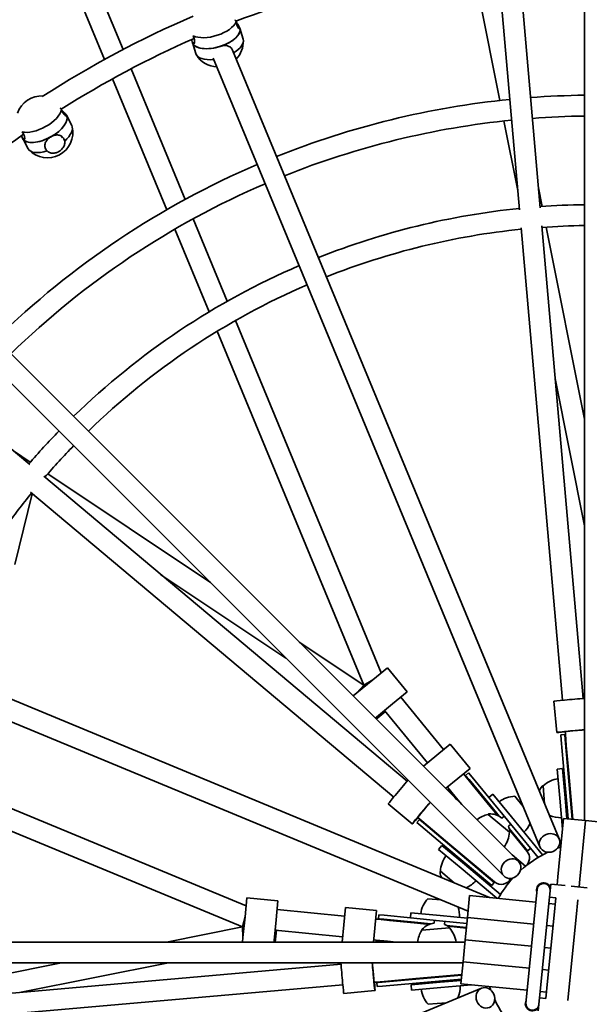
# Model space of a CAD drawing. Units: millimetres. Extents: x -7867 to 6584, y 1639 to 17337.
# Drawn here: x -1083 to -646, y 8824 to 9580 of the extents above; entities that cross this region are included whole.
import ezdxf

# ---------------------------------------------------------------- set-up
doc = ezdxf.new("R2010")
doc.units = ezdxf.units.MM
doc.layers.add('Widoczne (ISO)', color=7, linetype='Continuous', lineweight=35)
doc.layers.add('Wymiar (ISO)', color=7, linetype='Continuous', lineweight=18)
doc.styles.add('Tekst 2mm', font='arial.ttf')
doc.dimstyles.new('Domyślne (ISO)', dxfattribs={"dimtxt": 100, "dimasz": 25, "dimexe": 3.175, "dimexo": 200, "dimgap": 0.762, "dimtad": 1, "dimrnd": 1e-08, "dimzin": 0, "dimtxsty": 'Tekst 2mm', "dimcen": 0.09, "dimdle": 10, "dimclrd": 256, "dimclre": 256, "dimclrt": 256, "dimazin": 0, "dimtfac": 1, "dimtmove": 0, "dimatfit": 3, "dimfxl": 0, "dimtolj": 1, "dimtzin": 0, "dimlwd": -1, "dimlwe": -1, "dimarcsym": 0})

# ---------------------------------------------------------------- blocks, each defined once
blk = doc.blocks.new('*D6')
at = {"layer": 'Defpoints', "color": 0}
for p in [(4731.49, 16616.43), (-6013.93, 8869.26), (4731.49, 8869.26)]:
    blk.add_point(p, dxfattribs=at)
at = {"layer": 'Wymiar (ISO)'}
for p, q in [((-6013.93, 9069.26), (-6013.93, 16619.61)), ((4731.49, 9069.26), (4731.49, 16619.61)), ((-5988.93, 16616.43), (4706.49, 16616.43))]:
    blk.add_line(p, q, dxfattribs=at)
for points in [[(-5988.93, 16620.6), (-5988.93, 16612.27), (-6013.93, 16616.43)], [(4706.49, 16620.6), (4706.49, 16612.27), (4731.49, 16616.43)]]:
    blk.add_solid(points, dxfattribs=at)
at = {"layer": 'Wymiar (ISO)', "insert": (-883.62, 16724.9), "char_height": 100, "attachment_point": 1, "style": 'Tekst 2mm'}
blk.add_mtext('\\A1;Ø10800', dxfattribs=at)
blk = doc.blocks.new('*D7')
at = {"layer": 'Defpoints', "color": 0}
for p in [(6584.29, 17223.72), (-7866.74, 8864.26), (6584.29, 8864.26)]:
    blk.add_point(p, dxfattribs=at)
at = {"layer": 'Wymiar (ISO)'}
for p, q in [((-7866.74, 9064.26), (-7866.74, 17226.89)), ((-7841.74, 17223.72), (6559.29, 17223.72)), ((6584.29, 9064.26), (6584.29, 17226.89))]:
    blk.add_line(p, q, dxfattribs=at)
for points in [[(-7841.74, 17227.88), (-7841.74, 17219.55), (-7866.74, 17223.72)], [(6559.29, 17227.88), (6559.29, 17219.55), (6584.29, 17223.72)]]:
    blk.add_solid(points, dxfattribs=at)
at = {"layer": 'Wymiar (ISO)', "insert": (-913.62, 17332.19), "char_height": 100, "attachment_point": 1, "style": 'Tekst 2mm'}
blk.add_mtext('\\A1;Ø14500', dxfattribs=at)

msp = doc.modelspace()

# ---------------------------------------------------------------- linework, layer by layer
at = {"layer": 'Widoczne (ISO)'}
for p, q in [((-1071, 9720.45), (-1003.43, 9557.32)), ((-1085.29, 9713.12), (-1017.61, 9549.72)), ((-700.01, 9628), (-683.19, 9435.73)), ((-735.31, 9624.46), (-714.18, 9518.2)), ((-715.95, 9626.61), (-699.13, 9434.34)), ((-649.22, 8965.53), (-649.22, 9610.62)), ((-914.82, 9573.75), (-913.97, 9574.02)), ((-913.83, 9573.62), (-913.84, 9573.66)), ((-913.83, 9573.62), (-911.28, 9565.19)), ((-950.21, 9562.65), (-950.22, 9562.69)), ((-950.21, 9562.65), (-947.66, 9554.22)), ((-950.06, 9562.25), (-948.61, 9562.72)), ((-668.65, 8951.38), (-919.46, 9556.88)), ((-683.43, 8945.26), (-934.23, 9550.75)), ((-997.29, 9542.48), (-955.76, 9442.22)), ((-1011.45, 9534.85), (-969.81, 9434.34)), ((-1047.98, 9506.74), (-1047.2, 9507.17)), ((-1046.98, 9506.81), (-1047, 9506.85)), ((-1046.98, 9506.81), (-1042.84, 9499.04)), ((-711.05, 9502.45), (-700.41, 9448.97)), ((-1080.52, 9488.95), (-1080.54, 9488.99)), ((-1080.52, 9488.95), (-1076.38, 9481.18)), ((-1080.3, 9488.58), (-1078.97, 9489.33)), ((-1049.94, 9489.52), (-1050.83, 9490.86)), ((-684.55, 9451.24), (-681.68, 9436.83)), ((-949.6, 9427.35), (-923.41, 9364.11)), ((-963.64, 9419.43), (-937.35, 9355.97)), ((-697.91, 9420.44), (-666.18, 9057.78)), ((-681.97, 9421.84), (-650.24, 9059.18)), ((-678.53, 9421.01), (-649.22, 9273.66)), ((-699.9, 8934.25), (-1163.32, 9397.68)), ((-711.21, 8922.94), (-1174.64, 9386.36)), ((-1222.84, 9362.74), (-1074.99, 9238.68)), ((-917.24, 9349.22), (-805.27, 9078.91)), ((-931.16, 9341.02), (-818.67, 9069.45)), ((-671.74, 9304.83), (-649.22, 9191.64)), ((-1086.91, 9248.68), (-1074.7, 9240.52)), ((-1064.3, 9229.71), (-785.43, 8995.71)), ((-1061.29, 9231.56), (-936.36, 9148.09)), ((-1086.63, 9162.05), (-1073.12, 9216.22)), ((-1074.59, 9217.46), (-795.71, 8983.45)), ((-722.22, 8906.47), (-1327.71, 9157.27)), ((-974.33, 9154.21), (-878.37, 9090.1)), ((-738.59, 8895.93), (-1333.83, 9142.49)), ((-868.17, 9102.53), (-818.67, 9069.45)), ((-811.73, 9073.61), (-800.53, 9082.81)), ((-800.53, 9082.81), (-785.3, 9064.26)), ((-811.73, 9073.61), (-824.1, 9063.46)), ((-818.67, 9069.45), (-824.1, 9063.46)), ((-811.73, 9073.61), (-818.67, 9069.45)), ((-818.67, 9069.45), (-817.92, 9068.53)), ((-818.67, 9069.45), (-817.92, 9068.53)), ((-818.67, 9069.45), (-817.92, 9068.53)), ((-826.85, 9061.2), (-824.1, 9063.46)), ((-796.51, 9055.06), (-785.3, 9064.26)), ((-796.51, 9055.06), (-808.88, 9044.91)), ((-790.33, 9060.13), (-757.34, 9019.94)), ((-670.56, 9033.2), (-672.65, 9057.11)), ((-809.09, 9043.44), (-802.06, 9049.21)), ((-802.69, 9049.98), (-802.06, 9049.21)), ((-802.69, 9049.98), (-802.06, 9049.21)), ((-802.69, 9049.98), (-769.71, 9009.78)), ((-809.8, 9044.15), (-808.88, 9044.91)), ((-670.54, 9033.05), (-670.56, 9033.2)), ((-667.39, 9031.4), (-664.4, 9031.66)), ((-667.39, 9031.4), (-667.03, 9027.33)), ((-664.57, 9033.57), (-664.58, 9033.72)), ((-664.4, 9031.66), (-664.04, 9027.59)), ((-664.08, 9033.79), (-664.08, 9033.76)), ((-664.08, 9033.76), (-663.91, 9031.76)), ((-663.91, 9031.76), (-663.16, 9023.2)), ((-752.31, 9024.06), (-772.85, 9007.2)), ((-737.09, 9005.51), (-752.31, 9024.06)), ((-664.76, 9001.36), (-667.03, 9027.33)), ((-661.77, 9001.62), (-664.04, 9027.59)), ((-663.16, 9023.2), (-661.27, 9001.67)), ((-737.09, 9005.51), (-755.8, 8990.15)), ((-742.11, 9001.38), (-740.84, 8999.83)), ((-740.46, 9000.15), (-738.14, 9002.06)), ((-735.5, 8998.85), (-738.14, 9002.06)), ((-670.1, 9005.06), (-666.12, 9005.41)), ((-670.1, 9005.06), (-668.14, 8982.64)), ((-666.12, 9005.41), (-664.16, 8982.99)), ((-664.76, 9001.36), (-661.73, 8966.77)), ((-661.77, 9001.62), (-658.7, 8966.47)), ((-661.27, 9001.67), (-658.19, 8966.42)), ((-1137.44, 8994.66), (-909, 8900.04)), ((-735.37, 8993.16), (-740.84, 8999.83)), ((-737.82, 8996.95), (-740.46, 9000.15)), ((-737.82, 8996.95), (-721.19, 8976.68)), ((-735.5, 8998.85), (-722.61, 8983.13)), ((-735.37, 8993.16), (-721.57, 8976.36)), ((-754.48, 8991.23), (-753.2, 8989.68)), ((-754.38, 8988.73), (-753.6, 8989.37)), ((-753.6, 8989.37), (-750.96, 8986.16)), ((-753.2, 8989.68), (-747.73, 8983.01)), ((-747.11, 8981.46), (-750.96, 8986.16)), ((-722.61, 8983.13), (-719.52, 8985.67)), ((-719.52, 8985.67), (-705.24, 8968.28)), ((-681.02, 8992.21), (-681.09, 8992.2)), ((-681.02, 8992.21), (-679.81, 8978.33)), ((-1141.35, 8978.96), (-911.79, 8883.88)), ((-781.42, 8962.97), (-799.81, 8978.4)), ((-747.73, 8983.01), (-743.5, 8977.85)), ((-722.61, 8983.13), (-708.33, 8965.74)), ((-696.28, 8976.27), (-702.72, 8984.13)), ((-666.06, 8958.9), (-668.14, 8982.64)), ((-662.75, 8966.87), (-664.16, 8982.99)), ((-715.85, 8969.39), (-721.57, 8976.36)), ((-714.77, 8968.86), (-721.19, 8976.68)), ((-781.31, 8962.88), (-781.42, 8962.97)), ((-777.91, 8963.94), (-775.98, 8966.24)), ((-777.91, 8963.94), (-774.78, 8961.32)), ((-777.45, 8967.48), (-777.56, 8967.57)), ((-777.26, 8967.97), (-777.24, 8967.95)), ((-777.24, 8967.95), (-775.7, 8966.66)), ((-775.98, 8966.24), (-772.85, 8963.62)), ((-775.7, 8966.66), (-769.12, 8961.13)), ((-752.88, 8946.86), (-772.85, 8963.62)), ((-723.2, 8970.25), (-723.16, 8970.3)), ((-706.88, 8956.56), (-723.2, 8970.25)), ((-710.87, 8968.83), (-712.6, 8967.42)), ((-684.9, 8937.18), (-708.33, 8965.74)), ((-681.36, 8939.19), (-705.24, 8968.28)), ((-665.26, 8967.11), (-669.67, 8922.27)), ((-665.26, 8967.11), (-648.34, 8965.45)), ((-648.34, 8965.45), (-652.75, 8920.61)), ((-648.34, 8965.45), (-652.75, 8920.61)), ((-648.34, 8965.45), (-631.42, 8963.78)), ((-754.81, 8944.56), (-774.78, 8961.32)), ((-769.12, 8961.13), (-752.56, 8947.24)), ((-705.8, 8962.65), (-707.65, 8961.13)), ((-692.88, 8942.18), (-707.06, 8959.46)), ((-706.88, 8956.56), (-706.84, 8956.61)), ((-693.26, 8941.86), (-706.78, 8958.33)), ((-761.2, 8943.4), (-758.63, 8946.46)), ((-761.2, 8943.4), (-743.97, 8928.94)), ((-758.63, 8946.46), (-741.4, 8932)), ((-754.81, 8944.56), (-720.45, 8915.73)), ((-752.88, 8946.86), (-718.52, 8918.03)), ((-752.56, 8947.24), (-718.2, 8918.41)), ((-692.88, 8942.18), (-690.56, 8944.08)), ((-694.49, 8930.5), (-704.77, 8939.13)), ((-759.84, 8926.59), (-759.88, 8926.54)), ((-759.84, 8926.59), (-749.16, 8917.63)), ((-716.44, 8905.83), (-743.97, 8928.94)), ((-713.66, 8908.73), (-741.4, 8932)), ((-697.59, 8927.88), (-698.12, 8928.33)), ((-720.45, 8915.73), (-718.52, 8918.03)), ((-669.67, 8922.27), (-670.27, 8916.21)), ((-652.75, 8920.61), (-653.35, 8914.54)), ((-653.35, 8914.54), (-652.75, 8920.61)), ((-685.54, 8912.69), (-686.52, 8902.74)), ((-675.1, 8916.68), (-676.08, 8906.73)), ((-675.1, 8916.68), (-664.07, 8915.6)), ((-659.55, 8915.15), (-647.15, 8913.93)), ((-909.82, 8891.72), (-908.4, 8906.15)), ((-908.4, 8906.15), (-884.52, 8903.8)), ((-885.94, 8889.37), (-884.52, 8903.8)), ((-759.35, 8904.53), (-769.47, 8905.53)), ((-737.41, 8907.9), (-739.07, 8890.98)), ((-686.5, 8902.89), (-737.41, 8907.9)), ((-686.52, 8902.74), (-693.15, 8835.36)), ((-676.57, 8901.76), (-676.08, 8906.73)), ((-676.08, 8906.73), (-671.25, 8906.26)), ((-671.25, 8906.26), (-672.56, 8892.97)), ((-655.64, 8891.31), (-654.33, 8904.59)), ((-654.33, 8904.59), (-654.33, 8904.59)), ((-885.16, 8897.33), (-833.41, 8892.23)), ((-832.77, 8898.7), (-835.37, 8872.26)), ((-808.88, 8896.35), (-832.77, 8898.7)), ((-808.88, 8896.35), (-811.26, 8872.26)), ((-676.57, 8901.76), (-683.2, 8834.38)), ((-671.73, 8901.43), (-676.55, 8901.91)), ((-909.82, 8891.72), (-911.79, 8883.88)), ((-909.82, 8891.72), (-911.39, 8875.8)), ((-885.94, 8889.37), (-887.51, 8873.45)), ((-809.52, 8889.88), (-807.52, 8889.68)), ((-798.94, 8888.84), (-807.52, 8889.68)), ((-807.48, 8890.18), (-807.19, 8893.17)), ((-803.35, 8889.78), (-807.48, 8890.18)), ((-803.06, 8892.76), (-807.19, 8893.17)), ((-803.35, 8889.78), (-777.26, 8887.21)), ((-803.06, 8892.76), (-782.83, 8890.77)), ((-798.94, 8888.84), (-777.3, 8886.71)), ((-782.83, 8890.77), (-782.43, 8894.75)), ((-782.83, 8890.77), (-760.43, 8888.56)), ((-782.43, 8894.75), (-760.04, 8892.54)), ((-764.42, 8888.96), (-764.63, 8886.74)), ((-739.51, 8886.5), (-760.43, 8888.56)), ((-739.12, 8890.48), (-760.04, 8892.54)), ((-756.45, 8888.17), (-756.69, 8885.78)), ((-739.07, 8890.98), (-740.74, 8874.06)), ((-688.17, 8885.97), (-739.07, 8890.98)), ((-688.17, 8885.97), (-739.07, 8890.98)), ((-672.56, 8892.97), (-677.56, 8842.22)), ((-655.64, 8891.31), (-660.64, 8840.55)), ((-655.64, 8891.31), (-660.64, 8840.55)), ((-970.18, 8872.26), (-911.79, 8883.88)), ((-911.79, 8883.88), (-910.61, 8883.76)), ((-911.79, 8883.88), (-911.39, 8875.8)), ((-911.79, 8883.88), (-910.61, 8883.76)), ((-911.79, 8883.88), (-910.61, 8883.76)), ((-886.72, 8881.41), (-885.73, 8881.31)), ((-886.72, 8881.41), (-885.73, 8881.31)), ((-886.72, 8881.41), (-834.97, 8876.31)), ((-886.62, 8872.26), (-885.73, 8881.31)), ((-768.33, 8885.82), (-777.3, 8886.71)), ((-767.19, 8886.21), (-777.26, 8887.21)), ((-752.92, 8883.1), (-774.14, 8881.24)), ((-774.14, 8881.24), (-774.14, 8881.31)), ((-739.81, 8883.52), (-755.09, 8885.02)), ((-739.86, 8883.02), (-754.1, 8884.42)), ((-752.92, 8883.1), (-752.92, 8883.16)), ((-673.39, 8884.51), (-678.22, 8884.99)), ((-673.39, 8884.51), (-678.22, 8884.99)), ((-740.92, 8872.26), (-1387.58, 8872.26)), ((-911.74, 8872.26), (-911.39, 8875.8)), ((-887.62, 8872.26), (-887.51, 8873.45)), ((-811.09, 8873.96), (-809.09, 8873.76)), ((-809.25, 8872.26), (-809.15, 8873.26)), ((-809.15, 8873.26), (-805.02, 8872.86)), ((-809.09, 8873.76), (-800.51, 8872.92)), ((-798.96, 8872.26), (-805.02, 8872.86)), ((-800.51, 8872.92), (-793.86, 8872.26)), ((-740.74, 8874.06), (-742.41, 8857.15)), ((-689.84, 8869.05), (-740.74, 8874.06)), ((-675.06, 8867.59), (-679.88, 8868.07)), ((-742.41, 8857.15), (-744.07, 8840.23)), ((-691.5, 8852.13), (-742.41, 8857.15)), ((-691.5, 8852.13), (-742.41, 8857.15)), ((-742.49, 8856.26), (-1387.58, 8856.26)), ((-1184.97, 8824.72), (-836.14, 8855.24)), ((-1172.4, 8832.04), (-1050.62, 8856.26)), ((-1081.79, 8833.75), (-968.6, 8856.26)), ((-676.72, 8850.68), (-681.55, 8851.15)), ((-676.72, 8850.68), (-681.55, 8851.15)), ((-808.72, 8841.58), (-800.16, 8842.33)), ((-778.58, 8843.71), (-804.55, 8841.44)), ((-800.16, 8842.33), (-778.63, 8844.21)), ((-778.63, 8844.21), (-743.38, 8847.29)), ((-778.58, 8843.71), (-743.43, 8846.79)), ((-778.32, 8840.72), (-743.73, 8843.75)), ((-743.83, 8842.74), (-759.95, 8841.33)), ((-677.56, 8842.22), (-678.87, 8828.93)), ((-728.34, 8836.83), (-1333.83, 8586.03)), ((-1189.07, 8808.3), (-834.74, 8839.3)), ((-810.16, 8834.93), (-834.07, 8832.83)), ((-810.75, 8841.4), (-810.72, 8841.4)), ((-810.72, 8841.4), (-808.72, 8841.58)), ((-810.53, 8840.92), (-810.68, 8840.9)), ((-810.01, 8834.94), (-810.16, 8834.93)), ((-808.62, 8841.08), (-804.55, 8841.44)), ((-808.36, 8838.1), (-808.62, 8841.08)), ((-808.36, 8838.1), (-804.29, 8838.45)), ((-778.32, 8840.72), (-804.29, 8838.45)), ((-782.37, 8839.37), (-759.95, 8841.33)), ((-782.02, 8835.38), (-782.37, 8839.37)), ((-782.02, 8835.38), (-759.6, 8837.34)), ((-735.86, 8839.42), (-759.6, 8837.34)), ((-693.17, 8835.21), (-744.07, 8840.23)), ((-693.15, 8835.36), (-694.13, 8825.41)), ((-683.69, 8829.41), (-683.2, 8834.38)), ((-661.95, 8827.27), (-660.64, 8840.55)), ((-683.69, 8829.41), (-684.67, 8819.45)), ((-683.69, 8829.41), (-678.87, 8828.93)), ((-678.39, 8833.76), (-683.22, 8834.23)), ((-661.95, 8827.27), (-661.95, 8827.27)), ((-769.17, 8824.46), (-755.29, 8825.67))]:
    msp.add_line(p, q, dxfattribs=at)
msp.add_circle((-641.22, 8864.26), 7225.52, dxfattribs=at)
for centre, radius, start, end in [((-641.22, 8864.26), 766, 102.43149, 111.09098), ((-641.22, 8864.26), 782, 113.22134, 122.85205), ((-641.22, 8864.26), 766, 113.68149, 122.34098), ((-930.63, 9563.53), 19.53, 315.96446, 1.50381), ((-930.63, 9563.53), 19.53, 212.06408, 267.60653), ((-641.22, 8864.26), 658, 90.69662, 94.30338), ((-1066.01, 9502.13), 19.53, 86.38794, 160.93544), ((-641.22, 8864.26), 658, 95.69662, 111.80338), ((-641.22, 8864.26), 642, 95.71398, 111.78602), ((-641.22, 8864.26), 642, 90.71399, 94.28602), ((-641.22, 8864.26), 766, 124.93149, 133.59098), ((-1061.48, 9493.63), 19.53, 223.31408, 12.75381), ((-641.22, 8864.26), 658, 113.19662, 134.30338), ((-641.22, 8864.26), 642, 113.21399, 134.28602), ((-641.22, 8864.26), 574, 95.79857, 111.70143), ((-641.22, 8864.26), 574, 90.79858, 94.20143), ((-641.22, 8864.26), 558, 95.82147, 111.67853), ((-641.22, 8864.26), 558, 90.82148, 94.17853), ((-641.22, 8864.26), 574, 113.29858, 134.20143), ((-641.22, 8864.26), 558, 113.32148, 134.17853), ((-641.22, 8864.26), 574, 135.79857, 139.20143), ((-641.22, 8864.26), 558, 135.82147, 139.17853), ((-641.22, 8864.26), 558, 140.82147, 144.1818), ((-655.93, 9032.4), 8.5, 185, 204.74992), ((-747.03, 8994.76), 8.5, 19.62508, 39.375), ((-666.36, 8975.81), 22, 98.06203, 131.78913), ((-747.03, 8994.76), 8.5, 219.375, 239.12492), ((-669.81, 8982.79), 15, 143.04082, 159.34746), ((-681, 8991.21), 1, 95, 143.04082), ((-701.73, 8962.15), 22, 92.58587, 126.31297), ((-722.39, 8969.66), 1, 91.95918, 140), ((-721.91, 8955.67), 15, 51.58645, 91.95918), ((-770.51, 8972.75), 8.5, 230, 249.74992), ((-718.17, 8948.84), 22, 103.21087, 128.18889), ((-710.57, 8972.92), 22, 312.43703, 333.69075), ((-667.58, 8989.69), 22, 247.15947, 271.93797), ((-728.85, 8957.79), 22, 325.00944, 356.78913), ((-721.47, 8955.3), 15, 8.04082, 22.88407), ((-707.61, 8957.25), 1, 320, 8.04082), ((-641.22, 8864.26), 85, 115.21746, 132.28256), ((-699.45, 8936.79), 8.5, 39.375, 59.12492), ((-699.45, 8936.79), 8, 308.24209, 39.375), ((-641.22, 8864.26), 85, 107.95318, 109.78257), ((-737.87, 8925.36), 22, 143.06203, 176.78913), ((-759.11, 8925.9), 1, 140, 188.04082), ((-745.25, 8927.86), 15, 188.04082, 204.34738), ((-748.55, 8934.32), 22, 292.15952, 316.93797), ((-713.06, 8924.54), 8.5, 210.25008, 230), ((-713.06, 8924.54), 8, 230, 334.4671), ((-641.22, 8864.26), 85, 137.71746, 150.79682), ((-680.55, 8912.19), 5.5, 19.22848, 198.75937), ((-680.56, 8912.2), 5, 354.375, 174.375), ((-753.22, 8890.69), 22, 137.58587, 171.31297), ((-767.09, 8892.06), 22, 357.43703, 18.69081), ((-808.31, 8881.72), 8.5, 64.62508, 84.375), ((-755.44, 8869.65), 22, 148.21087, 173.18886), ((-773.15, 8881.39), 1, 136.95918, 185), ((-762.91, 8871.84), 15, 96.58645, 136.95918), ((-762.34, 8871.89), 15, 53.04082, 67.88407), ((-753.92, 8883.07), 1, 5, 53.04082), ((-769.32, 8868.44), 22, 10.00947, 41.78913), ((-808.31, 8881.72), 8.5, 264.375, 284.12492), ((-809.36, 8849.55), 8.5, 275, 294.74992), ((-752.77, 8839.12), 22, 188.06203, 221.78913), ((-766.65, 8837.9), 22, 337.15955, 1.93797), ((-641.22, 8864.26), 85, 197.95318, 199.78253), ((-641.22, 8864.26), 85, 205.21747, 222.28252), ((-689.15, 8824.93), 5.5, 149.99063, 329.52152), ((-689.16, 8824.92), 5, 174.375, 354.375)]:
    msp.add_arc(centre, radius, start, end, dxfattribs=at)
for centre, major_axis, ratio, start_param, end_param in [((-934.56, 9576.57), (18.19, 5.49), 0.473791, 3.608896, 5.91066), ((-932.02, 9568.13), (-18.19, -5.49), 0.473791, 0.047389, 3.141593), ((-932.02, 9568.13), (18.19, 5.49), 0.473791, 4.759778, 6.283185), ((-932.02, 9568.13), (-18.19, -5.49), 0.473791, 0, 0.047389), ((-932.02, 9568.13), (-18.19, -5.49), 0.473791, 0, 1.618186), ((-929.47, 9559.7), (18.19, 5.49), 0.473791, 5.206431, 6.283185), ((-929.47, 9559.7), (-18.19, -5.49), 0.473791, 0, 1.191985), ((-1067.89, 9505.65), (16.77, 8.93), 0.473791, 3.608896, 5.91066), ((-1063.75, 9497.88), (-16.77, -8.93), 0.473791, 0.047389, 3.141593), ((-1063.75, 9497.88), (16.77, 8.93), 0.473791, 4.759778, 6.283185), ((-1059.61, 9490.11), (16.77, 8.93), 0.473791, 5.179693, 6.283185), ((-1063.75, 9497.88), (-16.77, -8.93), 0.473791, 0, 1.618186), ((-1063.75, 9497.88), (-16.77, -8.93), 0.473791, 0, 0.047389), ((-1059.61, 9490.11), (-16.77, -8.93), 0.473791, 0, 1.198271), ((-658.2, 9058.37), (-14.44, -1.26), 0.009148, 4.040516, 6.283185), ((-656.11, 9034.46), (-14.44, -1.26), 0.009148, 4.214323, 6.283185), ((-656.1, 9034.32), (-14.44, -1.26), 0.009148, 0, 0.986366), ((-656.11, 9034.46), (-8.47, -0.74), 0.009148, 3.76102, 6.283185), ((-656.1, 9034.32), (-8.47, -0.74), 0.009148, 0, 0.344701), ((-656.11, 9034.46), (-7.97, -0.7), 0.009148, 3.667224, 6.283185), ((-656.11, 9034.46), (-7.97, -0.7), 0.009148, 3.667224, 6.283185), ((-790.48, 8989.51), (-9.32, -11.11), 0.009148, 4.040514, 6.283185), ((-772.1, 8974.08), (-9.32, -11.11), 0.009148, 4.214322, 6.283185), ((-772.1, 8974.08), (-5.46, -6.51), 0.009148, 3.761016, 6.283185), ((-772.1, 8974.08), (-5.14, -6.13), 0.009148, 3.66722, 6.283185), ((-772.1, 8974.08), (-5.14, -6.13), 0.009148, 3.66722, 6.283185), ((-771.99, 8973.99), (-9.32, -11.11), 0.009148, 0, 0.986366), ((-771.99, 8973.99), (-5.46, -6.51), 0.009148, 0, 0.344701), ((-725.28, 8899.08), (3.06, 7.39), 0.879649, 6.25234, 6.835556), ((-835.33, 8847.28), (1.26, -14.44), 0.009148, 4.040513, 6.283185), ((-811.42, 8849.37), (1.26, -14.44), 0.009148, 4.214321, 6.283185), ((-811.42, 8849.37), (0.74, -8.47), 0.009148, 3.761014, 6.283185), ((-811.42, 8849.37), (0.7, -7.97), 0.009148, 3.667217, 6.283185), ((-811.42, 8849.37), (0.7, -7.97), 0.009148, 3.667217, 6.283185), ((-811.28, 8849.38), (0.74, -8.47), 0.009148, 0, 0.344701), ((-811.28, 8849.38), (1.26, -14.44), 0.009148, 0, 0.986366)]:
    msp.add_ellipse(centre, major_axis=major_axis, ratio=ratio, start_param=start_param, end_param=end_param, dxfattribs=at)
for centre, major_axis in [((-676.04, 8948.32), (-7.39, -3.06)), ((-705.56, 8928.6), (-5.66, -5.66)), ((-725.28, 8829.44), (3.06, -7.39))]:
    msp.add_ellipse(centre, major_axis=major_axis, ratio=0.879649, dxfattribs=at)
for points, knots in [([(-916.67, 9578.54), (-916.83, 9578.87), (-916.99, 9579.21), (-917.24, 9579.72), (-917.32, 9579.9), (-917.41, 9580.08)], [2.6201673, 2.6201673, 2.6201673, 2.6201673, 2.7273149, 2.7273149, 2.7830379, 2.7830379, 2.7830379, 2.7830379]), ([(-916.86, 9578.95), (-916.71, 9578.7), (-916.56, 9578.45), (-915.9, 9577.38), (-915.36, 9576.55), (-914.49, 9575.09), (-914.15, 9574.47), (-913.97, 9574.02)], [0.524921, 0.524921, 0.524921, 0.524921, 0.6114598, 0.6114598, 0.9168029, 0.9168029, 1.222146, 1.222146, 1.222146, 1.222146]), ([(-913.97, 9574.02), (-913.78, 9573.58), (-913.72, 9573.25), (-913.88, 9572.98), (-914.09, 9573.03), (-914.61, 9573.46), (-914.96, 9573.87), (-915.63, 9575.06), (-915.97, 9575.85), (-916.39, 9577.26), (-916.54, 9577.88), (-916.67, 9578.54)], [1.222146, 1.222146, 1.222146, 1.222146, 1.527489, 1.527489, 1.832832, 1.832832, 2.138562, 2.138562, 2.444292, 2.444292, 2.641098, 2.641098, 2.641098, 2.641098]), ([(-949.63, 9567.78), (-949.36, 9567.17), (-949.13, 9566.58), (-948.7, 9565.16), (-948.56, 9564.32), (-948.54, 9562.91), (-948.65, 9562.35), (-948.97, 9561.65), (-949.19, 9561.45), (-949.65, 9561.53), (-949.88, 9561.8), (-950.06, 9562.25)], [-2.641098, -2.641098, -2.641098, -2.641098, -2.444292, -2.444292, -2.138562, -2.138562, -1.832832, -1.832832, -1.527489, -1.527489, -1.222146, -1.222146, -1.222146, -1.222146]), ([(-950.06, 9562.25), (-950.25, 9562.69), (-950.41, 9563.37), (-950.58, 9564.45), (-950.62, 9564.71), (-950.65, 9564.98)], [-1.222146, -1.222146, -1.222146, -1.222146, -0.9168029, -0.9168029, -0.8246878, -0.8246878, -0.8246878, -0.8246878]), ([(-928.56, 9559.79), (-927.59, 9560.1), (-926.53, 9560.3), (-924.51, 9560.36), (-923.55, 9560.22), (-921.94, 9559.66), (-921.17, 9559.21), (-920.09, 9558.09), (-919.71, 9557.5), (-919.45, 9556.86)], [1.222146, 1.222146, 1.222146, 1.222146, 1.527489, 1.527489, 1.832832, 1.832832, 2.138562, 2.138562, 2.376367, 2.376367, 2.376367, 2.376367]), ([(-1050.73, 9511.08), (-1050.95, 9511.37), (-1051.17, 9511.67), (-1051.52, 9512.13), (-1051.63, 9512.29), (-1051.75, 9512.44)], [2.6201673, 2.6201673, 2.6201673, 2.6201673, 2.7273149, 2.7273149, 2.7830379, 2.7830379, 2.7830379, 2.7830379]), ([(-1050.99, 9511.44), (-1050.79, 9511.23), (-1050.6, 9511.01), (-1049.74, 9510.09), (-1049.05, 9509.38), (-1047.91, 9508.12), (-1047.46, 9507.58), (-1047.2, 9507.17)], [0.524921, 0.524921, 0.524921, 0.524921, 0.6114598, 0.6114598, 0.9168029, 0.9168029, 1.222146, 1.222146, 1.222146, 1.222146]), ([(-1047.2, 9507.17), (-1046.93, 9506.77), (-1046.81, 9506.46), (-1046.91, 9506.16), (-1047.13, 9506.18), (-1047.72, 9506.5), (-1048.13, 9506.83), (-1049.03, 9507.87), (-1049.51, 9508.57), (-1050.2, 9509.88), (-1050.47, 9510.46), (-1050.73, 9511.08)], [1.222146, 1.222146, 1.222146, 1.222146, 1.527489, 1.527489, 1.832832, 1.832832, 2.138562, 2.138562, 2.444292, 2.444292, 2.641098, 2.641098, 2.641098, 2.641098]), ([(-1080.95, 9494.1), (-1080.57, 9493.55), (-1080.23, 9493.01), (-1079.54, 9491.71), (-1079.23, 9490.9), (-1078.94, 9489.53), (-1078.94, 9488.96), (-1079.11, 9488.21), (-1079.29, 9487.98), (-1079.75, 9487.96), (-1080.03, 9488.18), (-1080.3, 9488.58)], [-2.641098, -2.641098, -2.641098, -2.641098, -2.444292, -2.444292, -2.138562, -2.138562, -1.832832, -1.832832, -1.527489, -1.527489, -1.222146, -1.222146, -1.222146, -1.222146]), ([(-1080.3, 9488.58), (-1080.57, 9488.98), (-1080.86, 9489.61), (-1081.24, 9490.64), (-1081.32, 9490.89), (-1081.41, 9491.15)], [-1.222146, -1.222146, -1.222146, -1.222146, -0.9168029, -0.9168029, -0.8246878, -0.8246878, -0.8246878, -0.8246878]), ([(-1061.77, 9479.45), (-1062.22, 9479.92), (-1062.58, 9480.42), (-1062.85, 9480.93), (-1063.27, 9481.72), (-1063.51, 9482.62), (-1063.52, 9484.41), (-1063.29, 9485.31), (-1062.53, 9486.92), (-1061.95, 9487.74), (-1060.49, 9489.21), (-1059.61, 9489.87), (-1058.73, 9490.36)], [-0.196806, -0.196806, -0.196806, -0.196806, 0, 0, 0, 0.30573, 0.30573, 0.61146, 0.61146, 0.916803, 0.916803, 1.222146, 1.222146, 1.222146, 1.222146]), ([(-1048.28, 9487.03), (-1048.22, 9486.73), (-1048.19, 9486.41), (-1048.17, 9485.18), (-1048.37, 9484.23), (-1049.08, 9482.52), (-1049.64, 9481.64), (-1051.05, 9480.09), (-1051.9, 9479.43), (-1053.65, 9478.44), (-1054.66, 9478.07), (-1056.68, 9477.69), (-1057.69, 9477.69), (-1059.46, 9478.01), (-1060.33, 9478.35), (-1061.32, 9479.04), (-1061.55, 9479.24), (-1061.77, 9479.45)], [2.620167, 2.620167, 2.620167, 2.620167, 2.727315, 2.727315, 3.032087, 3.032087, 3.333297, 3.333297, 3.634506, 3.634506, 3.935716, 3.935716, 4.236926, 4.236926, 4.541698, 4.541698, 4.648845, 4.648845, 4.648845, 4.648845]), ([(-1058.73, 9490.36), (-1057.84, 9490.86), (-1056.84, 9491.27), (-1054.87, 9491.72), (-1053.9, 9491.77), (-1052.21, 9491.54), (-1051.37, 9491.24), (-1049.93, 9490.25), (-1049.33, 9489.55), (-1048.64, 9488.25), (-1048.42, 9487.66), (-1048.28, 9487.03)], [1.222146, 1.222146, 1.222146, 1.222146, 1.527489, 1.527489, 1.832832, 1.832832, 2.138562, 2.138562, 2.444292, 2.444292, 2.641098, 2.641098, 2.641098, 2.641098])]:
    msp.add_open_spline(points, degree=3, knots=knots, dxfattribs=at)
for points in [[(-949.64, 9567.84), (-949.63, 9567.82), (-949.63, 9567.8), (-949.63, 9567.78)], [(-1080.97, 9494.15), (-1080.97, 9494.13), (-1080.96, 9494.12), (-1080.95, 9494.1)], [(-1050.2, 9490.39), (-1050.1, 9490.12), (-1050.01, 9489.83), (-1049.94, 9489.52)]]:
    msp.add_open_spline(points, degree=3, dxfattribs=at)

# ---------------------------------------------------------------- dimensions: what is measured, and where the dimension line sits
at = {"layer": 'Wymiar (ISO)'}
for base, p1, p2, override, picture, middle in [((6584.29, 17223.72), (-7866.74, 8864.26), (6584.29, 8864.26), {"dimgap": 0.762, "dimdec": 0, "dimlfac": 1.003389, "dimtol": 0, "dimlim": 0, "dimtp": 0, "dimtm": 0, "dimtdec": 2, "dimtofl": 0, "dimatfit": 1}, '*D7', (-671.22, 17223.72)), ((4731.49, 16616.43), (-6013.93, 8869.26), (4731.49, 8869.26), {"dimgap": 0.762, "dimdec": 0, "dimlfac": 1.00508, "dimtol": 0, "dimlim": 0, "dimtp": 0, "dimtm": 0, "dimtdec": 2, "dimtofl": 0, "dimatfit": 1}, '*D6', (-641.22, 16616.43))]:
    dim = msp.add_linear_dim(base=base, p1=p1, p2=p2, angle=180, text='Ø<>', dimstyle='Domyślne (ISO)', override=override, dxfattribs=at)
    dim.commit()
    dim.dimension.update_dxf_attribs({"geometry": picture, "text_midpoint": middle, "dimtype": 160})

doc.saveas('drawing.dxf')
